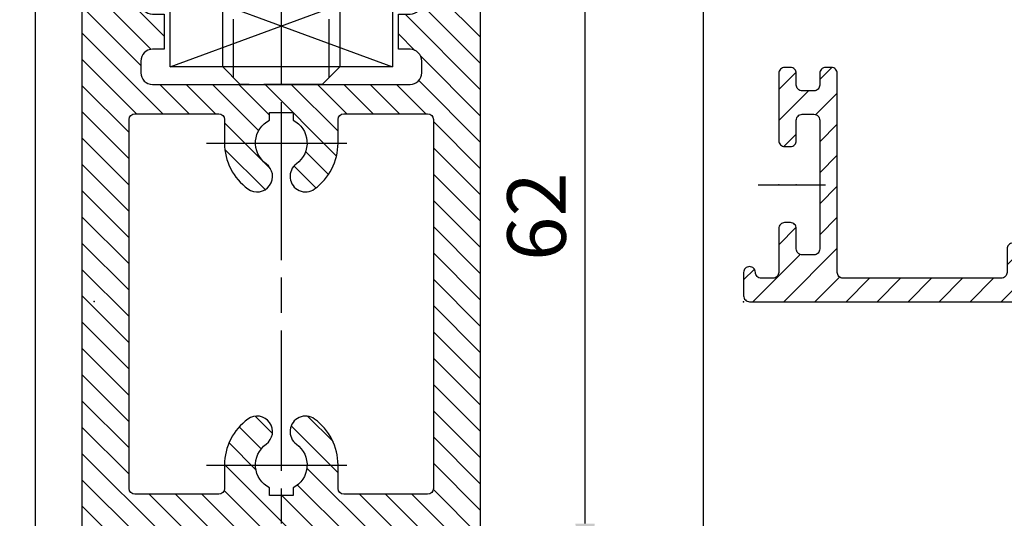
# Model space of a CAD drawing. Units: millimetres. Extents: x 315 to 8223, y -224 to 5248.
# Drawn here: x 4662 to 4746, y 3143 to 3186 of the extents above; entities that cross this region are included whole.
import ezdxf

# ---------------------------------------------------------------- set-up
doc = ezdxf.new("R2010")
doc.units = ezdxf.units.MM
doc.linetypes.add('CENTERLINE', pattern=[30, 12, -1.5, 3, -1.5, 12])
doc.linetypes.add('GEN3', pattern=[6.25, 5, -1.25])
for name, color, linetype in [('Block', 3, 'Continuous'), ('centerline-Mittellinie', 4, 'CENTERLINE'), ('dimension-Bemassung', 2, 'Continuous'), ('hatching-Schraffur', 5, 'Continuous'), ('helpline-Hilslinie', 1, 'Continuous'), ('hiddenline-hinterliegendelinie', 6, 'GEN3'), ('insert point -Einfügepunkt', 6, 'Continuous'), ('outline-Körperkante', 7, 'Continuous')]:
    doc.layers.add(name, color=color, linetype=linetype)
doc.styles.get("Standard").update_dxf_attribs({"font": 'ARIAL.TTF'})
doc.dimstyles.new('ISO-5.0', dxfattribs={"dimtxt": 5, "dimasz": 5, "dimexe": 1.25, "dimexo": 0.625, "dimgap": 1, "dimtad": 1, "dimdec": 3, "dimtxsty": 'Standard', "dimcen": 5, "dimclrd": 256, "dimclre": 256, "dimadec": 0, "dimazin": 0, "dimtfac": 1, "dimtdec": 3, "dimtmove": 0, "dimatfit": 3, "dimfxl": 1, "dimlwd": -1, "dimlwe": -1, "dimarcsym": 0})

# ---------------------------------------------------------------- blocks, each defined once
blk = doc.blocks.new('Türaufhängung_ M10')
at = {"layer": 'centerline-Mittellinie'}
blk.add_line((222.1981188568125, 252.3600957952633), (222.1981188568125, 201.3600957952633), dxfattribs=at)
at = {"layer": 'helpline-Hilslinie'}
for p, q in [((212.6981188568125, 205.8600957952633), (231.6981188568125, 212.8600957952633)), ((212.6981188568125, 212.8600957952633), (231.6981188568125, 205.8600957952633))]:
    blk.add_line(p, q, dxfattribs=at)
at = {"layer": 'hiddenline-hinterliegendelinie'}
for p, q in [((218.1181188568125, 249.3600957952633), (217.1981188568125, 248.4400957952632)), ((218.1181188568125, 204.9400957952632), (218.1181188568125, 249.3600957952633)), ((218.1181188568125, 249.3600957952633), (226.2781188568124, 249.3600957952633)), ((219.3106188568124, 249.3600957952633), (219.3106188568124, 243.3600957952633)), ((220.7543688568126, 249.3600957952633), (220.7543688568126, 243.3600957952633)), ((223.6418688568124, 249.3600957952633), (223.6418688568124, 243.3600957952633)), ((225.0856188568125, 249.3600957952633), (225.0856188568125, 243.3600957952633)), ((226.2781188568124, 204.9400957952632), (226.2781188568124, 249.3600957952633)), ((227.1981188568125, 248.4400957952632), (226.2781188568124, 249.3600957952633)), ((217.1981188568125, 205.8600957952633), (217.1981188568125, 248.4400957952632)), ((227.1981188568125, 248.4400957952632), (217.1981188568125, 248.4400957952632)), ((227.1981188568125, 248.4400957952632), (227.1981188568125, 205.8600957952633)), ((219.3106188568124, 243.3600957952633), (222.1981188568125, 241.6929968929783)), ((225.0856188568125, 243.3600957952633), (222.1981188568125, 241.6929968929783)), ((212.9581188568125, 240.9400402278), (214.8981188568125, 242.060099750028)), ((214.8981188568125, 242.060099750028), (229.4981188568124, 242.060099750028)), ((231.4381188568125, 240.9400402278), (229.4981188568124, 242.060099750028)), ((212.9581188568125, 233.8801592722559), (212.9581188568125, 240.9400402278)), ((217.5781188568126, 233.8801592722559), (217.5781188568126, 240.9400402278)), ((226.8181188568124, 233.8801592722559), (226.8181188568124, 240.9400402278)), ((231.4381188568125, 233.8801592722559), (231.4381188568125, 240.9400402278)), ((212.9581188568125, 233.8801592722559), (214.8981188568125, 232.7600997500278)), ((231.4381188568125, 233.8801592722559), (229.4981188568124, 232.7600997500278)), ((231.1891188568125, 232.7600997500278), (213.2071188568125, 232.7600997500278)), ((213.2071188568125, 231.8600997500278), (213.2071188568125, 232.7600997500278)), ((213.7381188568124, 231.8600997500278), (213.7381188568124, 232.7600997500278)), ((214.0981188568126, 231.8600997500278), (214.0981188568126, 232.7600997500278)), ((214.8981188568125, 232.7600997500278), (229.4981188568124, 232.7600997500278)), ((215.5381188568124, 231.8600997500278), (215.5381188568124, 232.7600997500278)), ((216.0781188568126, 231.8600997500278), (216.0781188568126, 232.7600997500278)), ((218.4181188568125, 231.8600997500278), (218.4181188568125, 232.7600997500278)), ((219.1381188568125, 231.8600997500278), (219.1381188568125, 232.7600997500278)), ((221.8021188568125, 231.8600997500278), (221.8021188568125, 232.7600997500278)), ((221.8021188568125, 231.8600997500278), (221.8021188568125, 232.7600997500278)), ((222.5941188568124, 231.8600997500278), (222.5941188568124, 232.7600997500278)), ((225.2581188568124, 231.8600997500278), (225.2581188568124, 232.7600997500278)), ((225.9781188568124, 231.8600997500278), (225.9781188568124, 232.7600997500278)), ((228.3181188568124, 231.8600997500278), (228.3181188568124, 232.7600997500278)), ((228.8581188568126, 231.8600997500278), (228.8581188568126, 232.7600997500278)), ((230.2981188568124, 231.8600997500278), (230.2981188568124, 232.7600997500278)), ((230.6581188568125, 231.8600997500278), (230.6581188568125, 232.7600997500278)), ((231.1891188568125, 231.8600997500278), (231.1891188568125, 232.7600997500278)), ((212.1981188568125, 230.8600997500278), (213.1981188568125, 231.8600997500278)), ((213.1981188568125, 231.8600997500278), (231.1981188568125, 231.8600997500278)), ((231.1891188568125, 231.8600997500278), (213.2071188568125, 231.8600997500278)), ((232.1981188568125, 230.8600997500278), (231.1981188568125, 231.8600997500278)), ((212.1981188568125, 230.8600997500278), (232.1981188568125, 230.8600997500278)), ((212.1981188568125, 229.8600997500278), (212.1981188568125, 230.8600997500278)), ((232.1981188568125, 230.8600997500278), (232.1981188568125, 229.8600997500278)), ((232.1981188568125, 229.8600997500278), (212.1981188568125, 229.8600997500278)), ((227.1981188568125, 205.8600957952633), (217.1981188568125, 205.8600957952633)), ((218.6981188568125, 204.3600957952633), (217.1981188568125, 205.8600957952633)), ((225.6981188568125, 204.3600957952633), (227.1981188568125, 205.8600957952633)), ((225.6981188568125, 204.3600957952633), (218.6981188568125, 204.3600957952633))]:
    blk.add_line(p, q, dxfattribs=at)
for centre, radius, start, end in [((220.0324938568124, 244.2880905836084), 1.175703126992856, 247.8788794917248, 307.8788794917155), ((222.1981188568125, 247.4436374566155), 4.33125, 250.5287793655137, 289.4712206344863), ((224.3637438568126, 244.2880905836084), 1.175703126992856, 232.1211205082845, 292.1211205082891), ((215.2681188568124, 237.5712246873329), 4.084729874262142, 55.56153059525192, 115.5615305953026), ((222.1981188568125, 226.3909065652399), 15.26504799635527, 72.38303115960883, 107.6169688403912), ((229.1281188568125, 237.5712246873316), 4.084729874263785, 64.43846940472582, 124.4384694047327), ((215.2681188568124, 237.2489748127225), 4.084729874262142, 244.4384694046974, 304.4384694047481), ((222.1981188568125, 248.429292934816), 15.26504799635529, 252.3830311596088, 287.6169688403911), ((229.1281188568119, 237.2489748127225), 4.084729874262142, 235.5615305952673, 295.5615305953609)]:
    blk.add_arc(centre, radius, start, end, dxfattribs=at)
at = {"layer": 'outline-Körperkante'}
blk.add_lwpolyline([(212.6981188568125, 212.8600957952633), (231.6981188568125, 212.8600957952633), (231.6981188568125, 205.8600957952633), (212.6981188568125, 205.8600957952633)], close=True, dxfattribs=at)
blk = doc.blocks.new('*D85')
at = {"layer": 'Defpoints', "color": 0, "transparency": 16777216}
for p in [(4704.196880926979, 3199.602843418315), (4710.343666799007, 3199.602843418315), (4691.169073750921, 3137.583784836589)]:
    blk.add_point(p, dxfattribs=at)
at = {"layer": 'dimension-Bemassung', "transparency": 16777216}
for p, q in [((4704.821880926979, 3199.602843418315), (4711.593666799007, 3199.602843418315)), ((4710.343666799007, 3142.583784836589), (4710.343666799007, 3194.602843418315)), ((4691.794073750921, 3137.583784836589), (4711.593666799007, 3137.583784836589))]:
    blk.add_line(p, q, dxfattribs=at)
for points in [[(4709.510333465674, 3194.602843418315), (4711.17700013234, 3194.602843418315), (4710.343666799007, 3199.602843418315)], [(4709.510333465674, 3142.583784836589), (4711.17700013234, 3142.583784836589), (4710.343666799007, 3137.583784836589)]]:
    blk.add_solid(points, dxfattribs=at)
at = {"layer": 'dimension-Bemassung', "color": 0, "transparency": 16777216, "insert": (4706.843666799006, 3168.800067669593), "char_height": 5, "attachment_point": 5, "rotation": 90}
blk.add_mtext('62', dxfattribs=at)
blk = doc.blocks.new('Seitenriss_Kämpfer_Teleskop_200_hoch')
at = {"layer": 'hatching-Schraffur'}
h = blk.add_hatch(dxfattribs=at)
h.set_pattern_fill('ANSI31', color=256, style=0)
h.set_pattern_definition([(45, (0, 0), (-2.245064030267288, 2.245064030267288), [])])
edge = h.paths.add_edge_path()
edge.add_line((166.7867319162696, 207.3747873962964), (166.7877546919705, 213.4953974706639))
edge.add_arc((166.4877546968619, 213.4954516445759), 0.3000000000000182, 359.9896535448823, 389.3304344812881)
edge.add_line((166.7492974563557, 213.642405327607), (166.3811119696657, 214.2976883134312))
edge.add_arc((166.6426547291595, 214.4446419964622), 0.2999999999999968, 150.0000663902937, 209.3304344812908, ccw=False)
edge.add_line((166.3828469342149, 214.5946416954154), (166.7478863225916, 215.2269101547784))
edge.add_arc((166.488078527647, 215.3769098537316), 0.3000000000000748, 330.0000663902945, 360.001339605208)
edge.add_line((166.7880785275651, 215.3769168678881), (166.7877718099178, 228.4954285812287))
edge.add_arc((166.487771810009, 228.4954211872262), 0.3000000000000101, 0.00141215045566522, 29.33043448128338)
edge.add_line((166.7493145695027, 228.6423748702573), (166.3811119696657, 229.2976883134312))
edge.add_arc((166.6426547291595, 229.4446419964623), 0.3000000000000324, 150.0000663902965, 209.3304344812807, ccw=False)
edge.add_line((166.382846934215, 229.5946416954155), (166.7480984406289, 230.2272775549793))
edge.add_arc((166.4882906456844, 230.3772772539326), 0.3000000000000114, 330.0000663902937, 359.9896567980521)
edge.add_line((166.7882906407961, 230.3772230970541), (166.7952514780784, 269.5320199114085))
edge.add_arc((175.6952513300584, 269.5303967183064), 8.899999999999991, 90.03123132454272, 179.9895503242022, ccw=False)
edge.add_line((175.6904000342556, 278.4303953961113), (203.0681463865706, 278.4453187180999))
edge.add_arc((203.0685338806665, 277.9453188682515), 0.5000000000000333, 0.0024962064338183154, 90.0444035570095, ccw=False)
edge.add_line((203.568533880192, 277.9453406517621), (203.5688780924703, 270.0445875107845))
edge.add_arc((204.0688780919958, 270.044609294295), 0.4999999999999925, 180.0024962064338, 270)
edge.add_line((204.0688780919958, 269.544609294295), (207.0689161250459, 269.544609294295))
edge.add_arc((207.0689161250459, 270.044609294295), 0.5, 270, 360.0004297151307)
edge.add_line((207.5689161250318, 270.044613044267), (207.5689086251349, 271.0446067942403))
edge.add_arc((207.0689086251489, 271.0446030442684), 0.5000000000000504, 0.0004297151242049423, 90.00014323765387)
edge.add_line((207.0689073751645, 271.5446030442669), (206.0689011250162, 271.5446005442825))
edge.add_arc((206.0688998750318, 272.0446005442809), 0.4999999999999709, 180, 270.0001432376637, ccw=False)
edge.add_line((205.5688998750318, 272.0446005442809), (205.5688998750318, 275.444599294295))
edge.add_arc((206.0688998750318, 275.444599294295), 0.5, 90, 180, ccw=False)
edge.add_line((206.0688998750318, 275.944599294295), (207.0688998750318, 275.944599294295))
edge.add_arc((207.0688998750318, 276.444599294295), 0.5, 270, 360)
edge.add_line((207.5688998750318, 276.444599294295), (207.5688998750318, 277.9446092942951))
edge.add_arc((208.0688998750318, 277.9446092942951), 0.5, 90, 180, ccw=False)
edge.add_line((208.0688998750318, 278.4446092942951), (213.5688798750319, 278.4446092942951))
edge.add_arc((213.5688798750319, 277.9446092942951), 0.5, 0, 90, ccw=False)
edge.add_line((214.0688798750319, 277.9446092942951), (214.0688798750319, 276.444599294295))
edge.add_arc((214.5688798750319, 276.444599294295), 0.5, 180, 270.0000000000032)
edge.add_line((214.5688798750319, 275.944599294295), (215.5688898750318, 275.944599294295))
edge.add_arc((215.5688898750318, 275.444599294295), 0.5, 0, 90, ccw=False)
edge.add_line((216.0688898750318, 275.444599294295), (216.0688898750318, 272.044599294295))
edge.add_arc((215.5688898750318, 272.044599294295), 0.5, -90, 0, ccw=False)
edge.add_line((215.5688898750318, 271.544599294295), (214.5688798750318, 271.544599294295))
edge.add_arc((214.5688798750318, 271.044599294295), 0.5, 90, 180)
edge.add_line((214.0688798750318, 271.044599294295), (214.0688798750319, 270.0446000635227))
edge.add_arc((214.5688798750319, 270.0446000635227), 0.5000000000000284, 180, 270.000088146931)
edge.add_line((214.568880644259, 269.5446000635233), (220.0689075761102, 269.544608525063))
edge.add_arc((220.0689068068831, 270.0446085250624), 0.4999999999999664, 270.0000881469342, 360.0004557593111)
edge.add_line((220.5689068068673, 270.0446125023127), (220.5688988524103, 271.0446070215193))
edge.add_arc((220.0688988524262, 271.044603044269), 0.4999999999999876, 0.0004557593045539923, 90.00014323765714)
edge.add_line((220.0688976024418, 271.5446030442674), (219.0688911250162, 271.5446005442825))
edge.add_arc((219.0688898750318, 272.0446005442809), 0.4999999999999709, 180, 270.0001432376637, ccw=False)
edge.add_line((218.5688898750318, 272.0446005442809), (218.5688898750319, 275.444599294295))
edge.add_arc((219.0688898750319, 275.444599294295), 0.5, 90, 180, ccw=False)
edge.add_line((219.0688898750319, 275.944599294295), (220.0688864479347, 275.944599294295))
edge.add_arc((220.0688864479347, 276.444599294295), 0.5, 269.9999999999968, 360.0003927150593)
edge.add_line((220.5688864479229, 276.4446027213804), (220.5688693041377, 278.9458221766907))
edge.add_arc((221.0688693041259, 278.9458256037761), 0.5000000000000068, 90.00003524197069, 180.0003927150592, ccw=False)
edge.add_line((221.0688689965817, 279.445825603776), (226.5688529945646, 279.4458289867525))
edge.add_arc((226.5688533021088, 278.9458289867526), 0.4999999999999809, 0.00039271521558248423, 90.00003524197069, ccw=False)
edge.add_line((227.0688533020971, 278.9458324138394), (227.0688704460268, 276.4445928686987))
edge.add_arc((227.568870446015, 276.4445962957853), 0.4999999999999783, 180.0003927152026, 270.0001145339509)
edge.add_line((227.5688714455123, 275.9445962957864), (228.5688788755346, 275.9445982947958))
edge.add_arc((228.5688798750319, 275.4445982947968), 0.4999999999999758, 0, 90.00011453395092, ccw=False)
edge.add_line((229.0688798750319, 275.4445982947968), (229.0688798750319, 272.044599294295))
edge.add_arc((228.5688798750318, 272.044599294295), 0.5000000000000284, -90, 0, ccw=False)
edge.add_line((228.5688798750318, 271.544599294295), (227.5688698750319, 271.544599294295))
edge.add_arc((227.5688698750319, 271.044599294295), 0.5, 90, 180)
edge.add_line((227.0688698750319, 271.044599294295), (227.0688698750319, 270.0446007526269))
edge.add_arc((227.5688698750319, 270.0446007526269), 0.5000000000000568, 180, 270.0001671122778)
edge.add_line((227.5688713333617, 269.544600752629), (230.5688828611347, 269.5446095026414))
edge.add_arc((230.5688814028049, 270.0446095026392), 0.4999999999999666, 270.0001671122811, 360.0000159154476)
edge.add_line((231.0688814028049, 270.0446096415277), (231.0688800139197, 275.0446115173514))
edge.add_arc((231.5688800139197, 275.0446116562399), 0.5000000000000192, 90.0002706595177, 180.0000159154476, ccw=False)
edge.add_line((231.5688776519698, 275.5446116562343), (233.2979247894622, 275.5446198240795))
edge.add_arc((233.297927151412, 275.0446198240851), 0.5000000000000081, 1.926942991303804e-05, 90.00027065950792, ccw=False)
edge.add_line((233.797927151412, 275.0446199922426), (233.7979298750318, 266.946202576745))
edge.add_arc((234.2979298750318, 266.946202576745), 0.5, 180, 270.0003761398443)
edge.add_line((234.2979331574711, 266.4462025767558), (240.2913198611666, 266.4462260640055))
edge.add_arc((240.2913335771802, 262.9462260640324), 3.499999999999988, 3.5000000000002274, 90.00022453419842, ccw=False)
edge.add_line((243.7848053716567, 263.1598959524044), (245.7264495026574, 231.4142950245276))
edge.add_arc((246.2255169018683, 231.444819294295), 0.4999999999999957, 183.4999999999997, 269.9999999999968)
edge.add_line((246.2255169018683, 230.944819294295), (248.2978030470074, 230.944819294295))
edge.add_arc((248.2978030470074, 231.444819294295), 0.5, 270, 359.9998247852265)
edge.add_line((248.7978030470051, 231.4448177652576), (248.7979483104761, 278.9464277297441))
edge.add_arc((248.2979483104785, 278.9464292942949), 0.5000000000000036, 359.9998207156765, 450)
edge.add_line((248.2979483104785, 279.4464292942949), (246.2979498750318, 279.4464292942949))
edge.add_arc((246.2979498750318, 278.9464292942949), 0.5, 90, 180)
edge.add_line((245.7979498750318, 278.9464292942949), (245.7979498750318, 271.9463450339698))
edge.add_arc((245.2979498750319, 271.9463450339698), 0.4999999999999716, -89.99951180062209, 0, ccw=False)
edge.add_line((245.2979541353751, 271.446345033988), (239.2979344903951, 271.446293909701))
edge.add_arc((239.2979298750317, 271.9462939096796), 0.4999999999999284, 180, 270.0005288816836, ccw=False)
edge.add_line((238.7979298750318, 271.9462939096796), (238.7979298750318, 279.446269294295))
edge.add_line((238.7979298750318, 279.446269294295), (233.799319891712, 284.444819294295))
edge.add_line((233.799319891712, 284.444819294295), (186.1650925546319, 284.444819294295))
edge.add_line((186.1650925546319, 284.444819294295), (185.2990898750318, 283.944829294295))
edge.add_line((185.2990898750318, 283.944829294295), (184.4330771956317, 284.444819294295))
edge.add_line((184.4330771956317, 284.444819294295), (164.7975416652553, 284.4447789919809))
edge.add_arc((164.7975498753321, 280.4447789919893), 4.000000000000012, 90.00011760068752, 180.000697622412)
edge.add_line((160.7975498756286, 280.4447302887572), (160.7999095168508, 84.94472549109236))
edge.add_arc((161.2999095168141, 84.94473154441891), 0.4999999999999787, 180.000693660126, 270.0000000000032)
edge.add_line((161.2999095168141, 84.44473154441893), (170.1999500372836, 84.44473154441891))
edge.add_arc((170.1999500372836, 84.74473154441893), 0.3000000000000114, 270, 299.9964076496116)
edge.add_line((170.3499337474816, 84.48491451904293), (170.6499928304714, 84.65812862801178))
edge.add_arc((170.7999765406695, 84.3983116026358), 0.2999999999999962, 60.000727770156914, 119.99640764961299, ccw=False)
edge.add_line((170.9499732405847, 84.65812112904798), (171.2499717008179, 84.48492201800674))
edge.add_arc((171.3999684007331, 84.74473154441893), 0.299999999999995, 240.0007277701569, 270)
edge.add_line((171.3999684007331, 84.44473154441893), (179.2999148957999, 84.44473154441893))
edge.add_arc((179.2999148957999, 84.94473154441893), 0.5, 270, 359.9999924717766)
edge.add_line((179.7999148957999, 84.94473147872279), (179.7999152114225, 87.34687125424544))
edge.add_arc((179.2999152114225, 87.34687131994157), 0.5000000000000043, 359.9999924717783, 449.999997058255)
edge.add_line((179.2999152370941, 87.84687131994157), (178.7999152257754, 87.84687134561312))
edge.add_arc((178.7999152001039, 87.34687134561312), 0.5000000000000007, 89.999997058255, 180)
edge.add_line((178.2999152001039, 87.34687134561312), (178.2999152001039, 86.87810154441888))
edge.add_arc((177.7999152001039, 86.87810154441888), 0.5, -90, 0, ccw=False)
edge.add_line((177.7999152001039, 86.37810154441888), (177.2999152001039, 86.37810154441888))
edge.add_arc((177.2999152001039, 86.87810154441888), 0.5, 180, 270, ccw=False)
edge.add_line((176.7999152001039, 86.87810154441888), (176.7999152001039, 93.39344137128474))
edge.add_arc((177.2999152001039, 93.39344137128472), 0.5, 90, 179.9999999999984, ccw=False)
edge.add_line((177.2999152001039, 93.89344137128472), (177.7999152001039, 93.89344137128474))
edge.add_arc((177.7999152001039, 93.39344137128474), 0.5, 1.5916157281026244e-12, 90, ccw=False)
edge.add_line((178.2999152001039, 93.39344137128475), (178.2999152001039, 92.94344137128473))
edge.add_arc((178.7999152001039, 92.94344137128473), 0.5, 180, 270)
edge.add_line((178.7999152001039, 92.44344137128473), (179.2999152001039, 92.44344137128473))
edge.add_arc((179.2999152001039, 92.94344137128473), 0.5, 270, 360)
edge.add_line((179.7999152001039, 92.94344137128473), (179.7999152001039, 109.9635013712847))
edge.add_arc((179.2999152001039, 109.9635013712847), 0.5, 0, 90)
edge.add_line((179.2999152001039, 110.4635013712847), (177.2999152001039, 110.4635013712847))
edge.add_arc((177.2999152001039, 109.9635013712847), 0.5, 90, 180)
edge.add_line((176.7999152001039, 109.9635013712847), (176.7999152001039, 96.8934413712847))
edge.add_arc((176.2999152001039, 96.8934413712847), 0.5, -90, 0, ccw=False)
edge.add_line((176.2999152001039, 96.3934413712847), (174.7999152001039, 96.39344137128472))
edge.add_arc((174.7999152001039, 95.89344137128472), 0.5, 90, 180)
edge.add_line((174.2999152001039, 95.89344137128472), (174.2999152001039, 88.46354767697522))
edge.add_arc((173.7999152001039, 88.46354767697522), 0.5, -89.99957666175169, 0, ccw=False)
edge.add_line((173.799918894427, 87.96354767698887), (164.799613382379, 87.96348117691488))
edge.add_arc((164.7996096880559, 88.46348117690123), 0.4999999999999914, 179.9999313410947, 270.000423338245, ccw=False)
edge.add_line((164.2996096880562, 88.4634817760632), (164.2996546932375, 126.0202559742274))
edge.add_arc((163.9996546932377, 126.020256369574), 0.3000000000000161, 359.9999244943687, 389.9996684410204)
edge.add_line((164.2594631823881, 126.1702548661178), (163.8862643320947, 126.8166628747408))
edge.add_arc((164.146072821245, 126.9666613712847), 0.3000000000000045, 150.0003315589721, 209.9996684410279, ccw=False)
edge.add_line((163.8862643320947, 127.1166598678286), (164.2594740834328, 127.7630867578672))
edge.add_arc((163.9996655942824, 127.9130852544111), 0.3000000000000045, 330.0003315589722, 359.9999355981177)
edge.add_line((164.2996655942823, 127.9130849172036), (164.2996852001134, 145.3556096538768))
edge.add_arc((165.7996852001125, 145.3556079339428), 1.500000000000077, 90.00056695383262, 179.9999343033614, ccw=False)
edge.add_line((165.7996703572958, 146.8556079338694), (171.2000174421099, 146.8556613714434))
edge.add_arc((171.2000109610125, 147.3556613714014), 0.4999999999999973, 270.000742679057, 360.0000825189439)
edge.add_line((171.700010961012, 147.355662091515), (171.7000059202165, 150.8556620913983))
edge.add_arc((171.200005920217, 150.8556613712847), 0.500000000000007, 8.251894384985985e-05, 90)
edge.add_line((171.200005920217, 151.3556613712847), (170.2000052001039, 151.3556613712847))
edge.add_arc((170.2000052001039, 150.8556613712847), 0.5, 90, 180)
edge.add_line((169.7000052001039, 150.8556613712847), (169.7000052001038, 150.1056613712847))
edge.add_arc((169.2000052001038, 150.1056613712847), 0.5, -90, 0, ccw=False)
edge.add_line((169.2000052001038, 149.6056613712847), (165.8000052001039, 149.6056613712847))
edge.add_arc((165.8000052001039, 150.1056613712847), 0.5, 180, 270, ccw=False)
edge.add_line((165.3000052001039, 150.1056613712847), (165.3000052001039, 159.6056613712847))
edge.add_arc((165.8000052001039, 159.6056613712847), 0.5, 90, 180, ccw=False)
edge.add_line((165.8000052001039, 160.1056613712847), (169.2000052001039, 160.1056613712847))
edge.add_arc((169.2000052001039, 159.6056613712847), 0.5, 0, 90, ccw=False)
edge.add_line((169.7000052001039, 159.6056613712847), (169.7000052001038, 158.8556613712847))
edge.add_arc((170.2000052001038, 158.8556613712847), 0.5, 180, 270)
edge.add_line((170.2000052001038, 158.3556613712847), (171.2000052001039, 158.3556613712847))
edge.add_arc((171.2000052001039, 158.8556613712847), 0.5, 270, 360)
edge.add_line((171.7000052001039, 158.8556613712847), (171.7000052001039, 162.355643939064))
edge.add_arc((171.2000052001039, 162.355643939064), 0.5, 0, 90.00199755053012)
edge.add_line((171.199987768187, 162.8556439387601), (167.2998518366783, 162.8555079650695))
edge.add_arc((167.299792836608, 164.3555079639091), 1.499999999999991, 180.0081130921153, 270.0022536366804, ccw=False)
edge.add_line((165.7997928516459, 164.3552955636549), (165.7995676233553, 165.9458889174848))
edge.add_arc((167.2995676083174, 165.9461013177389), 1.500000000000001, 90.001909837764, 180.0081130921142, ccw=False)
edge.add_line((167.2995176088816, 167.4461013169056), (185.3007251431233, 167.4484217290787))
edge.add_arc((185.3010492706374, 166.9484218341374), 0.499999999999996, 0.005649643313518027, 90.03714227977088, ccw=False)
edge.add_line((185.8010492682067, 166.948471136576), (185.8013352001039, 164.0486967654181))
edge.add_arc((185.8013352001039, 174.0486967654181), 10.00000000000006, 270.0000000000003, 360.0000000000002)
edge.add_line((195.8013352001039, 174.0486967654182), (195.8013352001039, 178.4466513712847))
edge.add_arc((195.3013352001039, 178.4466513712847), 0.5, 0, 90)
edge.add_line((195.3013352001039, 178.9466513712847), (194.3013352001039, 178.9466513712847))
edge.add_arc((194.3013352001039, 178.4466513712847), 0.5, 90, 180)
edge.add_line((193.8013352001039, 178.4466513712847), (193.8013352001039, 173.4466513712847))
edge.add_arc((193.3013352001039, 173.4466513712847), 0.5, -90, 0, ccw=False)
edge.add_line((193.3013352001039, 172.9466513712847), (188.7845731530327, 172.9466513712847))
edge.add_arc((187.3013334556135, 172.3466513712847), 1.599999999999999, 22.02431283704305, 157.9756372734903)
edge.add_line((185.8180942806362, 172.9466526627939), (181.3013342029558, 172.9466603741385))
edge.add_arc((181.301335200104, 173.4466603741375), 0.4999999999999996, 180, 269.9998857352374, ccw=False)
edge.add_line((180.801335200104, 173.4466603741375), (180.8013352001039, 178.4466513712847))
edge.add_arc((180.3013352001039, 178.4466513712847), 0.5, 0, 90)
edge.add_line((180.3013352001039, 178.9466513712847), (177.3013352001039, 178.9466513712847))
edge.add_arc((177.3013352001039, 178.4466513712847), 0.5, 90, 180)
edge.add_line((176.8013352001039, 178.4466513712847), (176.8013352001039, 176.4496513712848))
edge.add_arc((173.8013352001039, 176.4496513712848), 3, -90, 0, ccw=False)
edge.add_line((173.8013352001039, 173.4496513712848), (168.2981319960813, 173.4496513712847))
edge.add_arc((168.2981319960813, 174.9496513712847), 1.5, 180.003560242026, 270, ccw=False)
edge.add_line((166.7981319989771, 174.9495581643665), (166.7962351996895, 205.4983777278607))
edge.add_arc((166.496235200327, 205.4983581705184), 0.2999999999999952, 0.003735177246020606, 29.99966844104974)
edge.add_line((166.7560436894773, 205.6483566670623), (166.382834332092, 206.2947828747452))
edge.add_arc((166.6426428212422, 206.444781371289), 0.2999999999999483, 150.0000663902883, 209.9996684410309, ccw=False)
edge.add_line((166.3828350262978, 206.5947810702422), (166.746539715371, 207.224737756413))
edge.add_arc((166.4867319204264, 207.3747374553662), 0.3000000000000502, 330.0000663902917, 359.9904619808958)
blk = doc.blocks.new('*D101')
at = {"layer": 'Defpoints', "color": 0, "transparency": 16777216}
for p in [(4643.890081514606, 3199.583784836589), (4720.472627818761, 3199.583784836589), (4701.388226542434, 1071.583784836588)]:
    blk.add_point(p, dxfattribs=at)
at = {"layer": 'dimension-Bemassung', "transparency": 16777216}
for p, q in [((4644.515081514606, 3199.583784836589), (4721.722627818761, 3199.583784836589)), ((4720.47262781876, 1076.583784836588), (4720.472627818761, 3194.583784836589)), ((4702.013226542434, 1071.583784836588), (4721.72262781876, 1071.583784836588))]:
    blk.add_line(p, q, dxfattribs=at)
for points in [[(4719.639294485428, 3194.583784836589), (4721.305961152094, 3194.583784836589), (4720.472627818761, 3199.583784836589)], [(4719.639294485427, 1076.583784836588), (4721.305961152093, 1076.583784836588), (4720.47262781876, 1071.583784836588)]]:
    blk.add_solid(points, dxfattribs=at)
at = {"layer": 'dimension-Bemassung', "color": 0, "transparency": 16777216, "insert": (4716.97262781876, 1198.374982799582), "char_height": 5, "attachment_point": 5, "rotation": 90}
blk.add_mtext('FH1=FH2', dxfattribs=at)
blk = doc.blocks.new('Seitenriss_Türschuh')
at = {"layer": 'hatching-Schraffur'}
h = blk.add_hatch(dxfattribs=at)
h.set_pattern_fill('LINE', color=256, scale=0.5, angle=45, style=0)
h.set_pattern_definition([(45, (-260.1302474895663, -337.3312607704851), (-1.122532015133644, 1.122532015133644), [])])
edge = h.paths.add_edge_path(flags=16)
edge.add_line((-12.50000000000005, 27), (-5.349999999999991, 26.99999999999989))
edge.add_arc((-5.349999999999984, 27.49999999999988), 0.4999999999999929, 269.9999999999992, 360.0000000000008)
edge.add_line((-4.849999999999991, 27.49999999999989), (-4.850000000000048, 29.5))
edge.add_arc((-5.46229728115577e-14, 29.50000000000006), 4.849999999999993, 126.00000000000091, 180.0000000000007, ccw=False)
edge.add_arc((-2.071943014331085, 32.35178490517168), 1.325000000000008, -54.000000000000114, 125.9999999999996, ccw=False)
edge.add_arc((3.33066907387547e-15, 29.49999999999999), 2.200000000000057, 126.0000000000025, 242.9643082105868)
edge.add_line((-1.000000000000053, 27.54040820577342), (-1.000000000000053, 26.89999999999998))
edge.add_line((-1.000000000000053, 26.89999999999998), (0.9999999999999467, 26.89999999999998))
edge.add_line((0.9999999999999467, 26.89999999999998), (0.9999999999999467, 27.54040820577336))
edge.add_arc((2.220446049250313e-15, 29.49999999999998), 2.200000000000045, 297.0356917894101, 414.0000000000009)
edge.add_arc((2.071943014330945, 32.35178490517171), 1.324999999999971, 54.00000000000051, 234.0000000000005, ccw=False)
edge.add_arc((-4.662936703425657e-14, 29.49999999999999), 4.850000000000015, 1.1368683772161603e-13, 54.00000000000023, ccw=False)
edge.add_line((4.849999999999969, 29.5), (4.849999999999969, 27.50000000000011))
edge.add_arc((5.349999999999976, 27.50000000000012), 0.5000000000000062, 180.0000000000008, 269.9999999999993)
edge.add_line((5.349999999999969, 27.00000000000011), (12.49999999999995, 26.99999999999989))
edge.add_arc((12.49999999999995, 27.49999999999988), 0.4999999999999929, 269.9999999999994, 360.0000000000008)
edge.add_line((12.99999999999995, 27.49999999999989), (12.99999999999995, 59.00000000000006))
edge.add_arc((12.49999999999995, 59.00000000000006), 0.5, 0, 90)
edge.add_line((12.49999999999995, 59.50000000000006), (5.349999999999969, 59.5))
edge.add_arc((5.349999999999969, 59), 0.5, 90, 180)
edge.add_line((4.849999999999969, 59), (4.849999999999969, 57))
edge.add_arc((-4.662936703425657e-14, 57.00000000000001), 4.850000000000016, 305.99999999999983, 359.99999999999983, ccw=False)
edge.add_arc((2.071943014330944, 54.14821509482829), 1.324999999999972, 125.99999999999949, 305.9999999999995, ccw=False)
edge.add_arc((4.662936703425657e-15, 56.99999999999999), 2.200000000000019, 305.9999999999996, 422.9643082105897)
edge.add_line((0.9999999999999467, 58.95959179422658), (0.9999999999999467, 59.60000000000002))
edge.add_line((0.9999999999999467, 59.60000000000002), (-1.000000000000053, 59.60000000000002))
edge.add_line((-1.000000000000053, 59.60000000000002), (-1.000000000000053, 58.95959179422653))
edge.add_arc((-5.484501741648273e-14, 56.99999999999999), 2.199999999999997, 117.0356917894123, 233.9999999999984)
edge.add_arc((-2.071943014331113, 54.14821509482829), 1.325000000000054, -125.99999999999977, 53.99999999999977, ccw=False)
edge.add_arc((-2.575717417130363e-14, 56.99999999999986), 4.850000000000021, 179.9999999999983, 233.9999999999981, ccw=False)
edge.add_line((-4.850000000000048, 57), (-4.849999999999962, 59))
edge.add_arc((-5.349999999999953, 59.00000000000001), 0.4999999999999911, 359.9999999999992, 450.000000000001)
edge.add_line((-5.349999999999962, 59.5), (-12.5, 59.49999999999989))
edge.add_arc((-12.49999999999999, 58.99999999999989), 0.5, 90.0000000000002, 180)
edge.add_line((-13, 58.99999999999989), (-13.00000000000005, 27.5))
edge.add_arc((-12.50000000000005, 27.5), 0.5000000000000036, 180.0000000000004, 269.9999999999996)
edge = h.paths.add_edge_path()
edge.add_line((16.99999999999995, 5), (16.99999999999995, 78))
edge.add_line((16.99999999999995, 78), (14.99999999999995, 78))
edge.add_line((14.99999999999995, 78), (14.99999999999995, 76.5))
edge.add_line((14.99999999999995, 76.5), (15.99999999999995, 76.5))
edge.add_line((15.99999999999995, 76.5), (15.99999999999995, 74.5))
edge.add_line((15.99999999999995, 74.5), (14.99999999999995, 74.5))
edge.add_line((14.99999999999995, 74.5), (14.99999999999995, 63.5))
edge.add_arc((13.99999999999996, 63.5), 0.9999999999999911, -149.99999999999972, 0, ccw=False)
edge.add_line((13.13397459621553, 63), (-13.13397459621561, 63))
edge.add_arc((-14.00000000000005, 63.5), 1.000000000000005, 180, 330.00000000000017, ccw=False)
edge.add_line((-15.00000000000005, 63.5), (-15.00000000000005, 74.5))
edge.add_line((-15.00000000000005, 74.5), (-16.00000000000005, 74.5))
edge.add_line((-16.00000000000005, 74.5), (-16.00000000000005, 76.5))
edge.add_line((-16.00000000000005, 76.5), (-15.00000000000005, 76.5))
edge.add_line((-15.00000000000005, 76.5), (-15.00000000000005, 78))
edge.add_line((-15.00000000000005, 78), (-17.00000000000005, 78))
edge.add_line((-17.00000000000005, 78), (-17.00000000000005, 5))
edge.add_line((-17.00000000000005, 5), (-14.00000000000005, 5))
edge.add_line((-14.00000000000005, 5), (-14.00000000000005, 6.5))
edge.add_line((-14.00000000000005, 6.5), (-15.50000000000005, 6.5))
edge.add_line((-15.50000000000005, 6.5), (-15.50000000000005, 7.699999999999989))
edge.add_line((-15.50000000000005, 7.699999999999989), (-7.500000000000053, 7.699999999999989))
edge.add_line((-7.500000000000053, 7.699999999999989), (-7.500000000000053, 6.5))
edge.add_line((-7.500000000000053, 6.5), (-9.000000000000053, 6.5))
edge.add_line((-9.000000000000053, 6.5), (-9.000000000000053, 5))
edge.add_line((-9.000000000000053, 5), (-5.000000000000053, 5))
edge.add_line((-5.000000000000053, 5), (-5.000000000000053, 16))
edge.add_line((-5.000000000000053, 16), (-7.000000000000053, 16))
edge.add_line((-7.000000000000053, 16), (-7.000000000000053, 13.19999999999999))
edge.add_arc((-8.000000000000053, 13.19999999999999), 1, -90, 0, ccw=False)
edge.add_line((-8.000000000000053, 12.19999999999999), (-11.00000000000005, 12.19999999999999))
edge.add_arc((-11.00000000000005, 13.19999999999999), 1, 180, 270, ccw=False)
edge.add_line((-12.00000000000005, 13.19999999999999), (-12.00000000000005, 17.5))
edge.add_arc((-11.00000000000005, 17.5), 1, 90, 180, ccw=False)
edge.add_line((-11.00000000000005, 18.5), (-10.00000000000005, 18.5))
edge.add_line((-10.00000000000005, 18.5), (-10.00000000000005, 21.5))
edge.add_line((-10.00000000000005, 21.5), (-11.00000000000005, 21.49999999999994))
edge.add_arc((-11.00000000000005, 22.49999999999994), 1, 180, 270, ccw=False)
edge.add_line((-12.00000000000005, 22.49999999999994), (-12.00000000000005, 23.5))
edge.add_arc((-11.00000000000005, 23.5), 1, 90, 180, ccw=False)
edge.add_line((-11.00000000000005, 24.5), (10.99999999999995, 24.5))
edge.add_arc((10.99999999999996, 23.50000000000001), 0.9999999999999929, -3.979039320256561e-13, 90.00000000000051, ccw=False)
edge.add_line((11.99999999999995, 23.5), (11.99999999999995, 22.5))
edge.add_arc((10.99999999999993, 22.50000000000001), 1.000000000000014, 270.0000000000008, 359.9999999999992, ccw=False)
edge.add_line((10.99999999999995, 21.5), (9.999999999999947, 21.5))
edge.add_line((9.999999999999947, 21.5), (9.999999999999947, 18.5))
edge.add_line((9.999999999999947, 18.5), (10.99999999999995, 18.5))
edge.add_arc((10.99999999999995, 17.5), 1, 0, 90, ccw=False)
edge.add_line((11.99999999999995, 17.5), (11.99999999999995, 13.19999999999999))
edge.add_arc((10.99999999999995, 13.19999999999999), 1, -90, 0, ccw=False)
edge.add_line((10.99999999999995, 12.19999999999999), (7.999999999999947, 12.19999999999999))
edge.add_arc((7.999999999999947, 13.19999999999999), 1, 180, 270, ccw=False)
edge.add_line((6.999999999999947, 13.19999999999999), (6.999999999999947, 16))
edge.add_line((6.999999999999947, 16), (4.999999999999947, 16))
edge.add_line((4.999999999999947, 16), (4.999999999999947, 5))
edge.add_line((4.999999999999947, 5), (8.999999999999947, 5))
edge.add_line((8.999999999999947, 5), (8.999999999999947, 6.5))
edge.add_line((8.999999999999947, 6.5), (7.499999999999947, 6.5))
edge.add_line((7.499999999999947, 6.5), (7.499999999999947, 7.699999999999989))
edge.add_line((7.499999999999947, 7.699999999999989), (15.49999999999995, 7.699999999999989))
edge.add_line((15.49999999999995, 7.699999999999989), (15.49999999999995, 6.5))
edge.add_line((15.49999999999995, 6.5), (13.99999999999995, 6.5))
edge.add_line((13.99999999999995, 6.5), (13.99999999999995, 5))
edge.add_line((13.99999999999995, 5), (16.99999999999995, 5))
at = {"layer": 'centerline-Mittellinie'}
for p, q in [((-6.3965499199827, 57), (6.396549919982707, 57)), ((-6.3965499199827, 29.5), (6.396549919982707, 29.5))]:
    blk.add_line(p, q, dxfattribs=at)
at = {"layer": 'outline-Körperkante'}
for points in [[(16.99999999999995, 5), (16.99999999999995, 78), (14.99999999999995, 78), (14.99999999999995, 76.5), (15.99999999999995, 76.5), (15.99999999999995, 74.5), (14.99999999999995, 74.5), (14.99999999999995, 63.5, -0.7673269879789567), (13.13397459621553, 63), (-13.13397459621561, 63, -0.7673269879789623), (-15.00000000000005, 63.5), (-15.00000000000005, 74.5), (-16.00000000000005, 74.5), (-16.00000000000005, 76.5), (-15.00000000000005, 76.5), (-15.00000000000005, 78), (-17.00000000000005, 78), (-17.00000000000005, 5), (-14.00000000000005, 5), (-14.00000000000005, 6.5), (-15.50000000000005, 6.5), (-15.50000000000005, 7.699999999999989), (-7.500000000000053, 7.699999999999989), (-7.500000000000053, 6.5), (-9.000000000000053, 6.5), (-9.000000000000053, 5), (-5.000000000000053, 5), (-5.000000000000053, 16), (-7.000000000000053, 16), (-7.000000000000053, 13.19999999999999, -0.414213562373095), (-8.000000000000053, 12.19999999999999), (-11.00000000000005, 12.19999999999999, -0.414213562373095), (-12.00000000000005, 13.19999999999999), (-12.00000000000005, 17.5, -0.414213562373095), (-11.00000000000005, 18.5), (-10.00000000000005, 18.5), (-10.00000000000005, 21.5), (-11.00000000000005, 21.49999999999994, -0.414213562373095), (-12.00000000000005, 22.49999999999994), (-12.00000000000005, 23.5, -0.414213562373095), (-11.00000000000005, 24.5), (10.99999999999995, 24.5, -0.4142135623731005), (11.99999999999995, 23.5), (11.99999999999995, 22.5, -0.4142135623730867), (10.99999999999995, 21.5), (9.999999999999947, 21.5), (9.999999999999947, 18.5), (10.99999999999995, 18.5, -0.414213562373095), (11.99999999999995, 17.5), (11.99999999999995, 13.19999999999999, -0.414213562373095), (10.99999999999995, 12.19999999999999), (7.999999999999947, 12.19999999999999, -0.414213562373095), (6.999999999999947, 13.19999999999999), (6.999999999999947, 16), (4.999999999999947, 16), (4.999999999999947, 5), (8.999999999999947, 5), (8.999999999999947, 6.5), (7.499999999999947, 6.5), (7.499999999999947, 7.699999999999989), (15.49999999999995, 7.699999999999989), (15.49999999999995, 6.5), (13.99999999999995, 6.5), (13.99999999999995, 5)], [(-12.50000000000005, 27), (-5.349999999999991, 26.99999999999989, 0.4142135623731031), (-4.849999999999991, 27.49999999999989), (-4.850000000000048, 29.5, -0.240078759080115), (-2.850758473618608, 33.4237324227185, -0.9999999999999952), (-1.293127555043551, 31.27983738762487, 0.559822348372882), (-1.000000000000053, 27.54040820577342), (-1.000000000000053, 26.89999999999998), (0.9999999999999467, 26.89999999999998), (0.9999999999999467, 27.54040820577336, 0.5598223483729196), (1.293127555043444, 31.27983738762492, -0.9999999999999999), (2.850758473618445, 33.4237324227185, -0.2400787590801161), (4.849999999999969, 29.5), (4.849999999999969, 27.50000000000011, 0.4142135623730875), (5.349999999999969, 27.00000000000011), (12.49999999999995, 26.99999999999989, 0.4142135623731005), (12.99999999999995, 27.49999999999989), (12.99999999999995, 59.00000000000006, 0.414213562373095), (12.49999999999995, 59.50000000000006), (5.349999999999969, 59.5, 0.414213562373095), (4.849999999999969, 59), (4.849999999999969, 57, -0.240078759080116), (2.850758473618445, 53.0762675772815, -1), (1.293127555043444, 55.22016261237508, 0.5598223483729158), (0.9999999999999467, 58.95959179422658), (0.9999999999999467, 59.60000000000002), (-1.000000000000053, 59.60000000000002), (-1.000000000000053, 58.95959179422653, 0.5598223483728925), (-1.293127555043551, 55.22016261237513, -0.9999999999999952), (-2.850758473618665, 53.07626757728144, -0.2400787590801149), (-4.850000000000048, 57), (-4.849999999999962, 59, 0.4142135623731054), (-5.349999999999962, 59.5), (-12.5, 59.49999999999989, 0.414213562373092), (-13, 58.99999999999989), (-13.00000000000005, 27.5, 0.4142135623730906)]]:
    blk.add_lwpolyline(points, format="xyb", close=True, dxfattribs=at)
blk = doc.blocks.new('Seitenriss_Laufflügel_TEP_TXP')
at = {"layer": 'centerline-Mittellinie'}
blk.add_line((206.6827732843831, 2180.156313333178), (206.6827732843831, 185.4426658531536), dxfattribs=at)
at = {"xscale": -1, "rotation": 180}
blk.add_blockref('Seitenriss_Türschuh', (206.6827732843831, 2207.656313333177), dxfattribs=at)
blk = doc.blocks.new('Seitenriss_Eingang_Teleskop')
at = {"layer": 'hatching-Schraffur'}
h = blk.add_hatch(dxfattribs=at)
h.set_pattern_fill('ANSI37', color=256, scale=3, style=0)
h.set_pattern_definition([(45, (0, 0), (-6.735192090801863, 6.735192090801865), []), (135, (0, 0), (-6.735192090801865, -6.735192090801863), [])])
edge = h.paths.add_edge_path()
edge.add_line((651.6729472860382, 534.7039134070209), (651.6729151256119, 314.4361539942783))
edge.add_line((651.6729472860382, 534.7039134070209), (1028.991787201847, 534.7039134070209))
edge.add_line((1028.991787201847, 521.4361109420433), (1028.991787201847, 534.7039134070209))
edge.add_line((651.6729472860382, 314.4361539943015), (727.3241726112635, 314.4362086887853))
edge.add_line((727.3244866122741, 521.4361109420433), (727.3241726111153, 314.4361109420432))
edge.add_line((727.3244866122741, 521.4361109420433), (1028.991787201847, 521.4361109420433))
blk = doc.blocks.new('SR_2401_tel_Antriebsquerschnitt')
at = {"layer": 'insert point -Einfügepunkt', "color": 1, "linetype": 'Continuous'}
blk.add_point((0, 0), dxfattribs=at)
blk = doc.blocks.new('*X159')
at = {"color": 0}
for p, q in [((477.3000274728406, 42.42935704311394), (478.7883803680498, 43.91770993832317)), ((480.8000274728407, 43.27770661366443), (481.831738675053, 44.30941781587678)), ((500.3000274728407, 41.56450317806802), (502.3000274728407, 43.56450317806802)), ((477.3000274728406, 39.77770661366439), (479.8327456820897, 42.31042482291343)), ((480.4585868817488, 40.28461559312304), (482.3000274728407, 42.1260561842149)), ((500.3000274728407, 38.91285274861846), (502.3000274728407, 40.91285274861847)), ((480.8000274728407, 37.97440575476531), (482.3000274728407, 39.47440575476534)), ((477.7382296802177, 37.56425839159186), (478.8000274728407, 38.62605618421489)), ((500.3000274728407, 36.26120231916891), (502.3000274728407, 38.26120231916892)), ((480.8000274728407, 35.32275532531575), (482.3000274728407, 36.82275532531579)), ((500.3000274728407, 33.60955188971935), (502.3000274728407, 35.60955188971936)), ((480.8000274728407, 32.6711048958662), (482.3000274728407, 34.17110489586624)), ((500.3000274728407, 30.9579014602698), (502.3000274728407, 32.95790146026981)), ((480.8000274728407, 30.01945446641665), (482.3000274728407, 31.51945446641668)), ((477.3000274728407, 29.17110489586619), (478.7898261592758, 30.66090358230138)), ((499.3042012649339, 27.31042482291343), (502.3000274728407, 30.30625103082026)), ((477.742648258787, 24.31042482291343), (482.3000274728407, 28.86780403696713)), ((496.8000274728407, 27.45790146026979), (498.6525508354843, 29.31042482291343)), ((475.0909978293374, 24.31042482291343), (479.1232814800838, 28.34270847365979)), ((474.3000274728407, 26.17110489586621), (475.2163250504371, 27.08740247346268)), ((501.0330432777408, 26.3876164062708), (502.3000274728407, 27.6546006013707)), ((480.3942986882365, 24.31042482291343), (482.4967462470963, 26.41287238177322)), ((483.0459491176861, 24.31042482291343), (485.0459491176861, 26.31042482291343)), ((485.6975995471356, 24.31042482291343), (487.6975995471357, 26.31042482291343)), ((488.3492499765852, 24.31042482291343), (490.3492499765852, 26.31042482291343)), ((491.0009004060348, 24.31042482291343), (493.0009004060348, 26.31042482291343)), ((493.6525508354843, 24.31042482291343), (495.6525508354843, 26.31042482291343)), ((496.3042012649339, 24.31042482291343), (498.8000274728407, 26.80625103082023))]:
    blk.add_line(p, q, dxfattribs=at)
blk = doc.blocks.new('324235_Zusatzprofil_TEP_TXP')
at = {"layer": 'centerline-Mittellinie'}
blk.add_lwpolyline([(-23.26786691062657, 9.989456819237603), (-17.51008552209692, 9.989456819237603)], dxfattribs=at)
at = {"layer": 'insert point -Einfügepunkt'}
for p in [(-21.50000000627483, 9.989456819237603), (-20.00000000623663, 9.989456819237603), (-24.50000000627483, 2.499176480341703e-05), (-6.274831321206875e-09, 0.5000792085920693), (0, 0)]:
    blk.add_point(p, dxfattribs=at)
at = {"layer": 'outline-Körperkante'}
blk.add_lwpolyline([(-21.50000000627483, 13.75007920859207, 0.198912), (-21.35355400627486, 13.3965252085909, 0.198912), (-21.00000000627483, 13.25007920859207), (-20.50000000627483, 13.25007920859207, 0.198912), (-20.14645000627479, 13.3965252085909, 0.198912), (-20.00000000627483, 13.75007920859207), (-20.00000000627483, 15.50007920859207, -0.198912), (-19.85355000627487, 15.85362920859188, -0.198912), (-19.50000000627483, 16.00007920859207), (-18.50000000627483, 16.00007920859207, -0.198912), (-18.14645000627479, 15.85362920859188, -0.198912), (-18.00000000627483, 15.50007920859207), (-18.00000000627483, 4.500079208592069, -0.198912), (-18.14645000627479, 4.146529208590437, -0.198912), (-18.50000000627483, 4.000079208592069), (-19.50000000627483, 4.000079208592069, -0.198912), (-19.85355000627487, 4.146529208590437, -0.198912), (-20.00000000627483, 4.500079208592069), (-20.00000000627483, 6.250079208592069, 0.198912), (-20.14645000627479, 6.603629208591883, 0.198912), (-20.50000000627483, 6.750079208592069), (-21.00000000627483, 6.750079208592069, 0.198912), (-21.35355400627486, 6.603629208591883, 0.198912), (-21.50000000627483, 6.250079208592069), (-21.50000000627483, 2.500079208592069, -0.198912), (-21.6464460062748, 2.1464792085917, -0.198912), (-22.00000000627483, 2.000079208592069), (-23.00000000627483, 2.000079208592069, -0.198912), (-23.35355000627487, 2.1464792085917, -0.198912), (-23.50000000627483, 2.500079208592069), (-23.50000000627483, 2.500079208592069, 0.198912), (-23.64645000627479, 2.85367920859062, 0.198912), (-24.00000000627483, 3.000079208592069), (-24.00000000627483, 3.000079208592069, 0.198912), (-24.35355000627487, 2.85367920859062, 0.198912), (-24.50000000627483, 2.500079208592069), (-24.50000000627483, 0.5000792085920693, 0.198912), (-24.35355000627487, 0.1464792085916997, 0.198912), (-24.00000000627483, 7.920859206933528e-05), (-0.5000000062748313, 7.920859206933528e-05, 0.198912), (-0.1464000062746891, 0.1464792085916997, 0.198912), (-6.274831321206875e-09, 0.5000792085920693), (-6.274831321206875e-09, 2.500079208592069, -0.198912), (0.1463999937252538, 2.85367920859062, -0.198912), (0.4999999937251687, 3.000079208592069), (1.499999993725169, 3.000079208592069, -0.198912), (1.853599993725311, 2.85367920859062, -0.198912), (1.999999993725169, 2.500079208592069), (1.999999993725169, 2.500079208592069, 0.198912), (2.146399993725254, 2.1464792085917, 0.198912), (2.499999993725169, 2.000079208592069), (2.999999993725169, 2.000079208592069, 0.198912), (3.353599993725311, 2.1464792085917, 0.198912), (3.499999993725169, 2.500079208592069), (3.499999993725169, 19.50007920859207, 0.198912), (3.353599993725311, 19.85362920859188, 0.198912), (2.999999993725169, 20.00007920859207), (1.999999993725169, 20.00007920859207, 0.198912), (1.646399993725254, 19.85362920859188, 0.198912), (1.499999993725169, 19.50007920859207), (1.499999993725169, 5.500079208592069, -0.198912), (1.353599993725311, 5.146529208590437, -0.198912), (0.9999999937251687, 5.000079208592069), (-1.500000006274831, 5.000079208592069, 0.198912), (-1.853600006274746, 4.853629208591883, 0.198912), (-2.000000006274831, 4.500079208592069), (-2.000000006274831, 2.500079208592069, -0.198912), (-2.146400006274689, 2.1464792085917, -0.198912), (-2.500000006274831, 2.000079208592069), (-16.00000000627483, 2.000079208592069, -0.198912), (-16.35355000627487, 2.1464792085917, -0.198912), (-16.50000000627483, 2.500079208592069), (-16.50000000627483, 19.50007920859207, 0.198912), (-16.64645000627479, 19.85362920859188, 0.198912), (-17.00000000627483, 20.00007920859207), (-17.50000000627483, 20.00007920859207, 0.198912), (-17.85355000627487, 19.85362920859188, 0.198912), (-18.00000000627483, 19.50007920859207), (-18.00000000627483, 18.50007920859207, -0.198912), (-18.14645000627479, 18.14652920859044, -0.198912), (-18.50000000627483, 18.00007920859207), (-19.50000000627483, 18.00007920859207, -0.198912), (-19.85355000627487, 18.14652920859044, -0.198912), (-20.00000000627483, 18.50007920859207), (-20.00000000627483, 19.50007920859207, 0.198912), (-20.14645000627479, 19.85362920859188, 0.198912), (-20.50000000627483, 20.00007920859207), (-21.00000000627483, 20.00007920859207, 0.198912), (-21.35355400627486, 19.85362920859188, 0.198912), (-21.50000000627483, 19.50007920859207)], format="xyb", close=True, dxfattribs=at)
at = {"layer": 'hatching-Schraffur'}
blk.add_blockref('*X159', (-498.8000274791154, -24.3103456143217), dxfattribs=at)
blk = doc.blocks.new('SR_PD2401_LR22B Telsekop_Abtriebsquerschnitt')
at = {"layer": 'insert point -Einfügepunkt'}
blk.add_point((84.99959446055436, -0.03654095998626872), dxfattribs=at)
blk.add_point((84.99959446055436, -0.03654095998626872), dxfattribs=at)
for name, p in [('SR_2401_tel_Antriebsquerschnitt', (84.99959446055436, -0.03654095998626872)), ('324235_Zusatzprofil_TEP_TXP', (165.0007949990613, -0.05732620452999981))]:
    blk.add_blockref(name, p, dxfattribs=at)

msp = doc.modelspace()

# ---------------------------------------------------------------- linework, layer by layer
at = {"layer": 'outline-Körperkante'}
msp.add_line((4663.388223699651, 1101.583786731778), (4663.388562625627, 3199.602433343423), dxfattribs=at)

# ---------------------------------------------------------------- block references
at = {"layer": 'Block'}
for name, p in [('Seitenriss_Eingang_Teleskop', (3856.064581456712, 2847.153257230106)), ('Seitenriss_Kämpfer_Teleskop_200_hoch', (4422.591456047213, 3077.139331876024)), ('Türaufhängung_ M10', (4462.190107685621, 2975.723689041325)), ('Seitenriss_Laufflügel_TEP_TXP', (4477.705453258051, 996.9274715034118))]:
    msp.add_blockref(name, p, dxfattribs=at)
at = {"layer": 'dimension-Bemassung'}
msp.add_blockref('SR_PD2401_LR22B Telsekop_Abtriebsquerschnitt', (4583.388754067976, 3161.589465918892), dxfattribs=at)

# ---------------------------------------------------------------- dimensions: what is measured, and where the dimension line sits
for base, p1, p2, text, picture, middle in [((4720.472627818761, 3199.583784836589), (4701.388226542434, 1071.583784836589), (4643.890081514606, 3199.583784836589), 'FH1=FH2', '*D101', (4720.47262781876, 1198.374982799582)), ((4710.343666799007, 3199.602843418315), (4691.169073750921, 3137.583784836589), (4704.196880926979, 3199.602843418315), '62', '*D85', (4710.343666799006, 3168.800067669593))]:
    dim = msp.add_linear_dim(base=base, p1=p1, p2=p2, angle=90, text=text, dimstyle='ISO-5.0', dxfattribs=at)
    dim.commit()
    dim.dimension.update_dxf_attribs({"geometry": picture, "text_midpoint": middle, "dimtype": 160})

doc.saveas('drawing.dxf')
